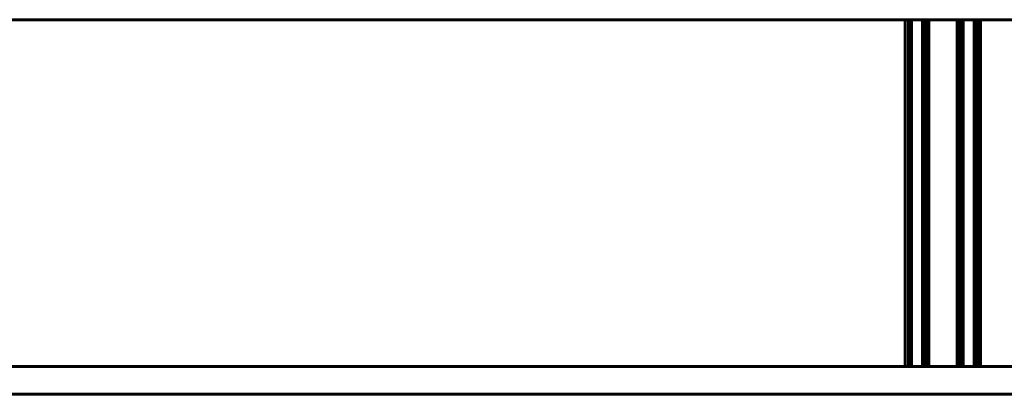
# Model space of a CAD drawing. Units: millimetres. Extents: x -4868 to -2719, y 1651 to 5093.
# Drawn here: x -3180 to -3109, y 4565 to 4592 of the extents above; entities that cross this region are included whole.
import ezdxf

# ---------------------------------------------------------------- set-up
doc = ezdxf.new("R2010")
doc.units = ezdxf.units.MM
doc.layers.add('2D', color=7, linetype='Continuous', lineweight=60)

# ---------------------------------------------------------------- blocks, each defined once
blk = doc.blocks.new('CLASS_20_optimizado_agujeros - L241 _ARMARIOS DE 222_-48498-Nivel de referencia')
at = {"layer": '2D'}
for p, q in [((-160.52, 465), (189.48, 465)), ((189.48, 465), (-160.52, 465)), ((112.548, 465), (111.305, 465)), ((111.305, 465), (112.548, 465)), ((111.305, 465), (111.305, 440)), ((112.769, 465), (111.527, 465)), ((111.527, 465), (112.769, 465)), ((111.527, 465), (111.527, 440)), ((112.831, 465), (111.589, 465)), ((111.589, 465), (112.831, 465)), ((112.831, 465), (111.589, 465)), ((111.589, 465), (112.831, 465)), ((111.589, 465), (111.589, 440)), ((111.589, 465), (111.589, 440)), ((112.998, 465), (111.755, 465)), ((111.755, 465), (112.998, 465)), ((111.755, 465), (111.755, 440)), ((115.034, 465), (112.548, 465)), ((112.548, 465), (115.034, 465)), ((112.548, 465), (112.548, 440)), ((112.548, 465), (112.548, 440)), ((115.255, 465), (112.769, 465)), ((112.769, 465), (115.255, 465)), ((112.769, 465), (112.769, 440)), ((112.769, 465), (112.769, 440)), ((115.317, 465), (112.831, 465)), ((112.831, 465), (115.317, 465)), ((115.317, 465), (112.831, 465)), ((112.831, 465), (115.317, 465)), ((112.831, 465), (112.831, 440)), ((112.831, 465), (112.831, 440)), ((112.831, 465), (112.831, 440)), ((112.831, 465), (112.831, 440)), ((115.484, 465), (112.998, 465)), ((112.998, 465), (115.484, 465)), ((112.998, 465), (112.998, 440)), ((112.998, 465), (112.998, 440)), ((116.277, 465), (115.034, 465)), ((115.034, 465), (116.277, 465)), ((115.034, 440), (115.034, 465)), ((115.034, 465), (115.034, 440)), ((116.498, 465), (115.255, 465)), ((115.255, 465), (116.498, 465)), ((115.255, 440), (115.255, 465)), ((115.255, 465), (115.255, 440)), ((116.56, 465), (115.317, 465)), ((115.317, 465), (116.56, 465)), ((116.56, 465), (115.317, 465)), ((115.317, 465), (116.56, 465)), ((115.317, 440), (115.317, 465)), ((115.317, 465), (115.317, 440)), ((115.317, 440), (115.317, 465)), ((115.317, 465), (115.317, 440)), ((116.727, 465), (115.484, 465)), ((115.484, 465), (116.727, 465)), ((115.484, 440), (115.484, 465)), ((115.484, 465), (115.484, 440)), ((116.277, 465), (116.277, 440)), ((116.498, 465), (116.498, 440)), ((116.56, 465), (116.56, 440)), ((116.56, 465), (116.56, 440)), ((116.727, 465), (116.727, 440)), ((-160.52, 440), (189.48, 440)), ((189.48, 440), (-160.52, 440)), ((-158.135, 440), (185.568, 440)), ((187.49, 440), (-157.795, 440)), ((168.474, 440), (-141.596, 440)), ((-141.596, 440), (168.474, 440)), ((-136.771, 440), (157.479, 440)), ((157.479, 440), (-136.771, 440)), ((-136.771, 440), (172.729, 440)), ((-136.771, 440), (157.479, 440)), ((157.479, 440), (-136.771, 440)), ((-136.771, 440), (172.729, 440)), ((-136.771, 440), (157.479, 440)), ((157.479, 440), (-136.771, 440)), ((-136.771, 440), (172.729, 440)), ((-136.771, 440), (157.479, 440)), ((157.479, 440), (-136.771, 440)), ((-136.771, 440), (172.729, 440)), ((-136.771, 440), (157.479, 440)), ((157.479, 440), (-136.771, 440)), ((-136.771, 440), (172.729, 440)), ((172.729, 440), (-136.084, 440)), ((172.729, 440), (-136.084, 440)), ((172.729, 440), (-136.084, 440)), ((172.729, 440), (-136.084, 440)), ((172.729, 440), (-136.084, 440)), ((112.548, 440), (111.305, 440)), ((111.305, 440), (112.548, 440)), ((112.769, 440), (111.527, 440)), ((111.527, 440), (112.769, 440)), ((112.831, 440), (111.589, 440)), ((111.589, 440), (112.831, 440)), ((112.831, 440), (111.589, 440)), ((111.589, 440), (112.831, 440)), ((112.998, 440), (111.755, 440)), ((111.755, 440), (112.998, 440)), ((115.034, 440), (112.548, 440)), ((112.548, 440), (115.034, 440)), ((115.255, 440), (112.769, 440)), ((112.769, 440), (115.255, 440)), ((115.317, 440), (112.831, 440)), ((112.831, 440), (115.317, 440)), ((115.317, 440), (112.831, 440)), ((112.831, 440), (115.317, 440)), ((115.484, 440), (112.998, 440)), ((112.998, 440), (115.484, 440)), ((115.034, 440), (116.277, 440)), ((116.277, 440), (115.034, 440)), ((115.255, 440), (116.498, 440)), ((116.498, 440), (115.255, 440)), ((115.317, 440), (116.56, 440)), ((116.56, 440), (115.317, 440)), ((115.317, 440), (116.56, 440)), ((116.56, 440), (115.317, 440)), ((115.484, 440), (116.727, 440)), ((116.727, 440), (115.484, 440)), ((168.474, 438), (-141.596, 438)), ((-141.596, 438), (168.474, 438)), ((-136.771, 438), (157.479, 438)), ((157.479, 438), (-136.771, 438)), ((-136.771, 438), (157.479, 438)), ((157.479, 438), (-136.771, 438)), ((-136.771, 438), (157.479, 438)), ((157.479, 438), (-136.771, 438)), ((-136.771, 438), (157.479, 438)), ((157.479, 438), (-136.771, 438)), ((-136.771, 438), (157.479, 438)), ((157.479, 438), (-136.771, 438))]:
    blk.add_line(p, q, dxfattribs=at)
blk = doc.blocks.new('A$C4BD4578F')
at = {"layer": '2D'}
blk.add_blockref('CLASS_20_optimizado_agujeros - L241 _ARMARIOS DE 222_-48498-Nivel de referencia', (239.946, -528.808), dxfattribs=at)

msp = doc.modelspace()

# ---------------------------------------------------------------- block references
msp.add_blockref('A$C4BD4578F', (-3466.994, 4655.792))

doc.saveas('drawing.dxf')
